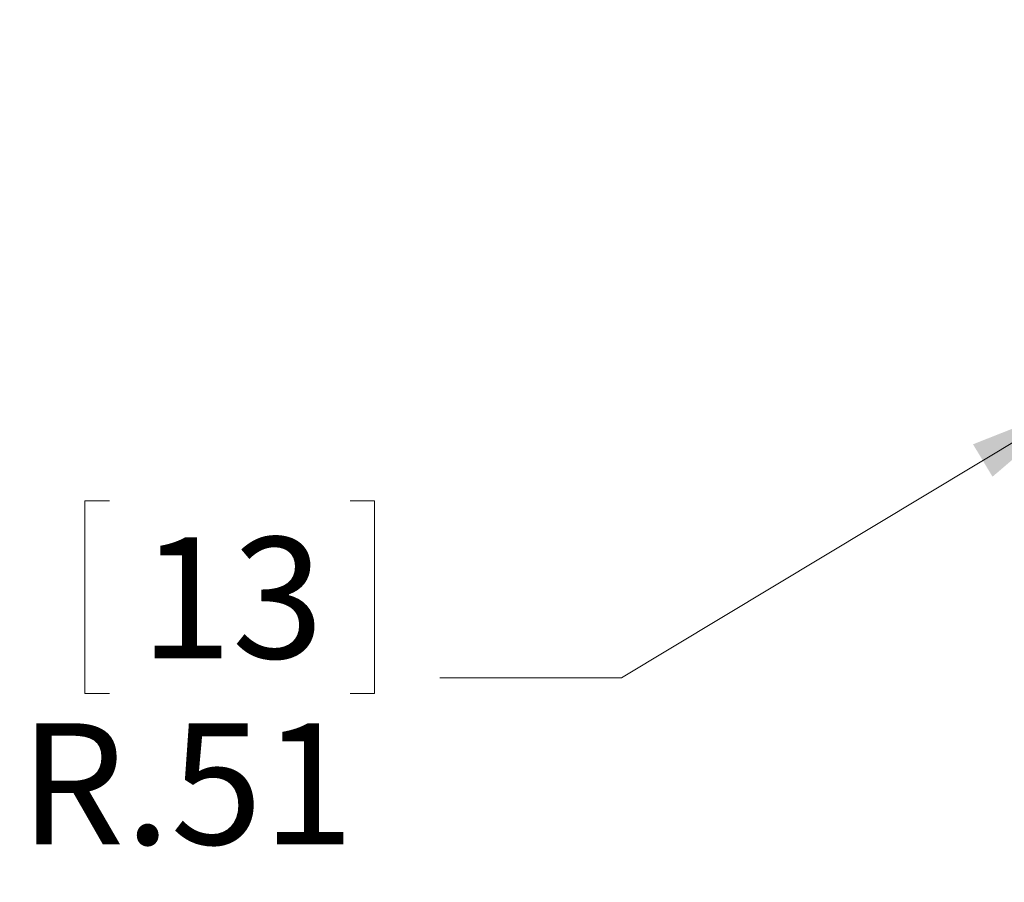
# Model space of a CAD drawing. Units: inches. Extents: x 0.4 to 16.6, y 0.2 to 10.8.
# Drawn here: x 2.5 to 3.8, y 4.8 to 6 of the extents above; entities that cross this region are included whole.
import ezdxf

# ---------------------------------------------------------------- set-up
doc = ezdxf.new("R2010")
doc.units = ezdxf.units.IN
doc.header["$MEASUREMENT"] = 0
doc.styles.add('SLDTEXTSTYLE0', font='TXT', dxfattribs={"width": 0.75})
doc.dimstyles.new('SLDDIMSTYLE4', dxfattribs={"dimtxt": 0.166667, "dimasz": 0.156, "dimexe": 0, "dimexo": 0.0625, "dimgap": 0.041667, "dimtad": 0, "dimtih": 1, "dimtoh": 1, "dimlfac": 0.5, "dimrnd": 1e-09, "dimzin": 12, "dimdsep": 46, "dimtxsty": 'SLDTEXTSTYLE0', "dimsah": 1, "dimcen": 0, "dimadec": 0, "dimazin": 3, "dimtfac": 1, "dimtofl": 0, "dimtmove": 0, "dimatfit": 3, "dimfxl": 0, "dimfrac": 2, "dimtolj": 1, "dimtzin": 12, "dimarcsym": 0})

# ---------------------------------------------------------------- blocks, each defined once
blk = doc.blocks.new('_D_3')
at = {"color": 7, "linetype": 'Continuous', "lineweight": 0}
for p, q in [((3.9498, 5.4498), (3.3194, 5.0702)), ((2.6151, 5.3138), (2.5814, 5.3138)), ((2.5814, 5.3138), (2.5814, 5.049)), ((2.9459, 5.3138), (2.9797, 5.3138)), ((2.9797, 5.3138), (2.9797, 5.049)), ((3.3194, 5.0702), (3.0694, 5.0702)), ((2.5814, 5.049), (2.6151, 5.049)), ((2.9797, 5.049), (2.9459, 5.049))]:
    blk.add_line(p, q, dxfattribs=at)
blk.add_solid([(3.9498, 5.4498), (3.8027, 5.3916), (3.8295, 5.347)], dxfattribs=at)
at = {"color": 7, "linetype": 'Continuous', "lineweight": 0, "char_height": 0.16667, "attachment_point": 1, "style": 'SLDTEXTSTYLE0'}
for s, insert in [('13', (2.6574, 5.2638, 6.9709)), ('R.51', (2.4917, 5.0078, 6.9709))]:
    blk.add_mtext(s, dxfattribs=dict(at, insert=insert))

msp = doc.modelspace()

# ---------------------------------------------------------------- dimensions: what is measured, and where the dimension line sits
at = {"color": 7, "linetype": 'Continuous', "lineweight": 0}
dim = msp.add_radius_dim(center=(4.8234, 5.9757), mpoint=(3.9498, 5.4498), dimstyle='SLDDIMSTYLE4', dxfattribs=at)
dim.commit()
dim.dimension.update_dxf_attribs({"geometry": '_D_3', "text_midpoint": (2.7805, 5.0702), "dimtype": 164})

doc.saveas('drawing.dxf')
